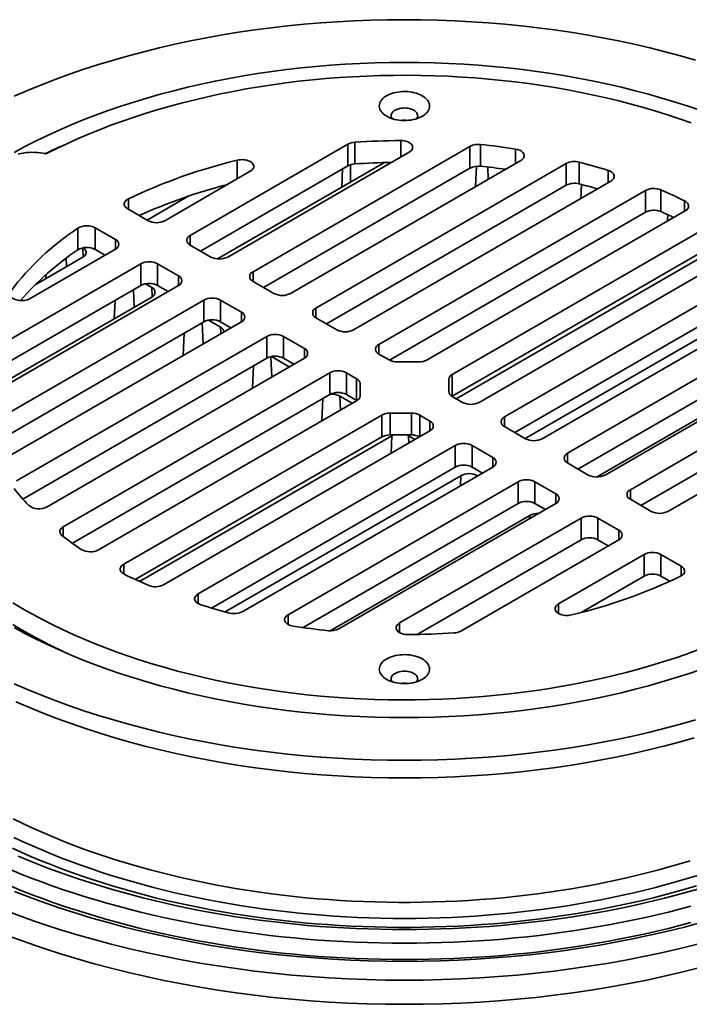
# Model space of a CAD drawing. Units: inches. Extents: x 0.1 to 8.4, y 0.1 to 10.9.
# Drawn here: x 7 to 7.7, y 8.4 to 9.4 of the extents above; entities that cross this region are included whole.
import ezdxf

# ---------------------------------------------------------------- set-up
doc = ezdxf.new("R2010")
doc.units = ezdxf.units.IN
doc.header["$MEASUREMENT"] = 0

msp = doc.modelspace()

# ---------------------------------------------------------------- linework, layer by layer
at = {"color": 7, "linetype": 'Continuous', "lineweight": 35}
for p, q in [((7.17174111, 9.16783729), (7.33872154, 9.26423304)), ((7.33872154, 9.24126783), (7.33872154, 9.26423304)), ((7.34611354, 9.2662981), (7.34611354, 9.24333288)), ((7.21151588, 9.14487581), (7.4035337, 9.25572534)), ((7.23831521, 9.12940488), (7.46782194, 9.26189629)), ((7.46782194, 9.23893108), (7.46782194, 9.26189629)), ((7.4788826, 9.26389493), (7.4788826, 9.24092972)), ((7.20085317, 9.14283949), (7.37748502, 9.24480689)), ((7.27808996, 9.10644341), (7.52159378, 9.24701517)), ((7.30488931, 9.09097247), (7.5695143, 9.24373722)), ((7.5695143, 9.22077201), (7.5695143, 9.24373722)), ((7.58346477, 9.24521983), (7.58346477, 9.22225462)), ((7.14494175, 9.18330823), (7.23542858, 9.23554517)), ((7.33872154, 9.24126783), (7.18279289, 9.15125213)), ((7.46782194, 9.23893108), (7.24936699, 9.11281972)), ((7.34466408, 9.06801099), (7.61677411, 9.22509677)), ((7.5695143, 9.22077201), (7.31594109, 9.07438731)), ((7.37146342, 9.05254006), (7.65332478, 9.21525516)), ((7.65332478, 9.19228995), (7.65332478, 9.21525516)), ((7.66965691, 9.2159284), (7.66965691, 9.19296318)), ((7.12618899, 9.18392887), (7.17046951, 9.20949147)), ((7.12726409, 9.18330823), (7.1057094, 9.19575149)), ((7.65332478, 9.19228995), (7.38251771, 9.03595636)), ((7.42249456, 9.03607675), (7.69546933, 9.19366173)), ((7.05295785, 9.1525028), (7.05295785, 9.17546801)), ((7.0928987, 9.16346951), (7.07134401, 9.17591277)), ((7.07134401, 9.17591277), (7.07134401, 9.15294756)), ((7.44901106, 9.0207691), (7.72198583, 9.17835408)), ((7.09289869, 9.15326441), (7.00241187, 9.10102748)), ((7.07134401, 9.15294756), (7.08184693, 9.14688435)), ((7.19383819, 9.14487582), (7.17174111, 9.15763219)), ((7.72198583, 9.15538887), (7.44901106, 8.99780389)), ((7.45322587, 8.9951345), (7.7340599, 9.15725653)), ((7.47752944, 8.99130945), (7.7593908, 9.15402455)), ((7.05817976, 9.14466798), (7.00776185, 9.11556234)), ((7.11969805, 9.13779347), (6.95271763, 9.04139773)), ((7.11969805, 9.11482826), (7.11969805, 9.13779347)), ((7.1594728, 9.1250371), (7.13737572, 9.13779348)), ((7.13737572, 9.13779348), (7.13737572, 9.11482826)), ((7.50432878, 8.97583852), (7.77643881, 9.1329243)), ((7.2604123, 9.1064434), (7.23831521, 9.11919979)), ((6.95271763, 9.01843252), (7.11969805, 9.11482826)), ((7.15947281, 9.11483199), (6.96745499, 9.00398246)), ((7.12454149, 9.11656327), (7.13110014, 9.11277704)), ((7.13737572, 9.11482826), (7.14842103, 9.10845194)), ((7.77643881, 9.10995908), (7.51538056, 8.95925336)), ((7.52614626, 8.95303845), (7.79583076, 9.10872401)), ((7.18627215, 9.09936106), (6.95676543, 8.96686965)), ((7.13110015, 9.10257193), (6.95679227, 9.00194613)), ((7.18627215, 9.07639585), (7.18627215, 9.09936106)), ((7.22604691, 9.08660469), (7.20394982, 9.09936107)), ((7.20394982, 9.09936107), (7.20394982, 9.07639585)), ((7.54410354, 8.95287704), (7.80872853, 9.10564179)), ((7.19111559, 9.07813086), (7.20402053, 9.07068099)), ((7.3269864, 9.068011), (7.30488932, 9.08076737)), ((7.57090289, 8.9374061), (7.8144067, 9.07797786)), ((6.95892799, 8.94515286), (7.18627215, 9.07639585)), ((7.2260469, 9.07639959), (6.98254309, 8.93582783)), ((7.20394982, 9.07639585), (7.21499513, 9.07001953)), ((7.25284625, 9.06092865), (6.98822127, 8.9081639)), ((7.25284625, 9.03796344), (7.25284625, 9.06092865)), ((7.29262101, 9.04817228), (7.27052393, 9.06092865)), ((7.27052393, 9.06092865), (7.27052393, 9.03796344)), ((7.8144067, 9.05501265), (7.58195467, 8.92082094)), ((7.60147738, 8.91233409), (7.83691749, 9.04825077)), ((7.61067764, 8.91444463), (7.84018437, 9.04693604)), ((6.99482059, 8.8890084), (7.25284625, 9.03796344)), ((7.29262101, 9.03796717), (7.02051098, 8.8808814)), ((7.2576897, 9.03969844), (7.27665484, 9.0287501)), ((7.27052393, 9.03796344), (7.28156923, 9.03158712)), ((7.38230412, 9.03607675), (7.37146342, 9.04233496)), ((7.41365572, 9.03396321), (7.39114296, 9.03396321)), ((7.31942036, 9.02249624), (7.03755899, 8.85978114)), ((7.31942036, 8.99953103), (7.31942036, 9.02249624)), ((7.34793873, 9.01623804), (7.33709803, 9.02249624)), ((7.33709803, 9.02249624), (7.33709803, 8.99953103)), ((7.34793873, 8.99327282), (7.34793873, 9.01623804)), ((7.4453499, 9.01566655), (7.4453499, 9.00267021)), ((7.44901106, 9.0207691), (7.44901106, 8.99780389)), ((7.3515999, 8.99813914), (7.3515999, 9.01113549)), ((7.63747698, 8.8989737), (7.82949481, 9.00982323)), ((7.04717665, 8.84236808), (7.31942036, 8.99953103)), ((7.32997393, 8.99796965), (7.34322895, 8.99031769)), ((7.33709803, 8.99953103), (7.34793873, 8.99327282)), ((7.44901106, 8.99780389), (7.44881109, 8.99768577)), ((7.44901106, 8.99756766), (7.45985177, 8.99130945)), ((7.34793873, 8.99303659), (7.07496397, 8.83545161)), ((7.34813871, 8.99315471), (7.34793873, 8.99327282)), ((7.82949481, 8.98685802), (7.64852876, 8.88238854)), ((7.37445524, 8.97772894), (7.10148047, 8.82014396)), ((7.37445524, 8.95476373), (7.37445524, 8.97772894)), ((7.38329407, 8.97984248), (7.40580684, 8.97984248)), ((7.38329407, 8.97984248), (7.38329407, 8.95687727)), ((7.40580684, 8.95687727), (7.40580684, 8.97984248)), ((7.41464567, 8.97772894), (7.42548638, 8.97147073)), ((7.50432879, 8.96563342), (7.52642587, 8.95287704)), ((7.67725174, 8.87601222), (7.84423216, 8.97240796)), ((7.11346857, 8.80409933), (7.37445524, 8.95476373)), ((7.38521665, 8.9558736), (7.11837952, 8.80183181)), ((7.42548638, 8.96126563), (7.14362501, 8.79855053)), ((7.40580684, 8.95687727), (7.38329407, 8.95687727)), ((7.40952021, 8.95204856), (7.40289431, 8.9558736)), ((7.45228572, 8.9457947), (7.18017569, 8.78870892)), ((7.45228572, 8.92282949), (7.45228572, 8.9457947)), ((7.4699634, 8.9457947), (7.49206048, 8.93303832)), ((7.4699634, 8.9457947), (7.4699634, 8.92282948)), ((7.19426218, 8.77387566), (7.45228572, 8.92282949)), ((7.49206048, 8.92283322), (7.2274355, 8.77006847)), ((7.4810087, 8.91645317), (7.4699634, 8.92282948)), ((7.57090289, 8.92720101), (7.59299998, 8.91444463)), ((7.45813703, 8.91377756), (7.2087739, 8.7698233)), ((7.47609431, 8.91361615), (7.4758147, 8.91377756)), ((7.51885983, 8.90736228), (7.27535602, 8.76679053)), ((7.51885983, 8.88439707), (7.51885983, 8.90736228)), ((7.5365375, 8.90736229), (7.55863459, 8.89460591)), ((7.5365375, 8.90736229), (7.5365375, 8.88439707)), ((7.29151961, 8.75315635), (7.51885983, 8.88439707)), ((7.55863458, 8.88440081), (7.32912786, 8.7519094)), ((7.54758281, 8.87802075), (7.5365375, 8.88439707)), ((7.637477, 8.88876859), (7.65957408, 8.87601222)), ((7.53105742, 8.87168152), (7.31992761, 8.74979887)), ((7.58543392, 8.86892988), (7.39341609, 8.75808035)), ((7.58543392, 8.84596467), (7.58543392, 8.86892988)), ((7.60311161, 8.86892987), (7.62520869, 8.8561735)), ((7.60311161, 8.86892987), (7.60311161, 8.84596466)), ((7.41204585, 8.74586987), (7.58543392, 8.84596467)), ((7.62520868, 8.8459684), (7.45822826, 8.74957265)), ((7.6141569, 8.83958835), (7.60311161, 8.84596466)), ((7.65200804, 8.83049746), (7.56152122, 8.77826053)), ((7.65200804, 8.80753225), (7.65200804, 8.83049746)), ((7.66968571, 8.83049746), (7.6912404, 8.8180542)), ((7.66968571, 8.83049746), (7.66968571, 8.80753225)), ((7.58542975, 8.76909742), (7.65200804, 8.80753225)), ((7.67912338, 8.80208399), (7.66968571, 8.80753225))]:
    msp.add_line(p, q, dxfattribs=at)
at = {"color": 8, "linetype": 'Continuous', "lineweight": 35}
for p, q in [((7.39458745, 9.25056079), (7.39458745, 9.26804373)), ((7.51600244, 9.24378738), (7.51600244, 9.25908602)), ((7.22170526, 9.22762285), (7.22170526, 9.24729007)), ((7.33212995, 9.21862402), (7.33303221, 9.23798345)), ((7.34127743, 9.22390471), (7.3414207, 9.24245098)), ((7.47357529, 9.21929469), (7.47458427, 9.24094437)), ((7.48700732, 9.22704884), (7.48685172, 9.24005614)), ((7.61388754, 9.22343042), (7.61388754, 9.23654477)), ((7.58506725, 9.20679282), (7.58575998, 9.22165645)), ((7.60133599, 9.21618456), (7.60130361, 9.21736731)), ((7.10647983, 9.20636559), (7.10647983, 9.19530676)), ((7.69481907, 9.19328638), (7.69481907, 9.20421645)), ((7.67689617, 9.18293969), (7.67720781, 9.18962642)), ((7.0928987, 9.15326441), (7.0928987, 9.16346951)), ((7.17174111, 9.16783729), (7.17174111, 9.15763219)), ((7.05864224, 9.14494976), (7.05819166, 9.15461787)), ((7.04114165, 9.13483211), (7.04072498, 9.14377251)), ((7.23831521, 9.12940488), (7.23831521, 9.11919978)), ((7.01909077, 9.1221024), (7.01930649, 9.12637043)), ((7.1594728, 9.114832), (7.1594728, 9.1250371)), ((7.11271799, 9.09196016), (7.11186302, 9.11030523)), ((7.13156262, 9.10285373), (7.13110014, 9.11277704)), ((7.09145787, 9.07968699), (7.09236013, 9.09904642)), ((7.30488931, 9.09097247), (7.30488931, 9.08076737)), ((7.22604691, 9.07639959), (7.22604691, 9.08660469)), ((7.18549279, 9.05298823), (7.18445088, 9.07534449)), ((7.20433808, 9.06386738), (7.20402053, 9.07068099)), ((7.16453192, 9.04088774), (7.16563143, 9.06448023)), ((7.29262101, 9.03796718), (7.29262101, 9.04817228)), ((7.37146342, 9.05254006), (7.37146342, 9.04233496)), ((7.25808063, 9.01802749), (7.2570767, 9.0395687)), ((7.23780322, 9.00632156), (7.23890275, 9.02991403)), ((7.31107454, 8.97175536), (7.31217407, 8.99534784)), ((7.33066848, 8.98306669), (7.32997393, 8.99796965)), ((7.41464567, 8.97772894), (7.41464567, 8.95500746)), ((7.50432878, 8.97583852), (7.50432878, 8.96563342)), ((7.42548638, 8.96126563), (7.42548638, 8.97147073)), ((7.3843615, 8.93752475), (7.38521665, 8.9558736)), ((7.40324151, 8.94842395), (7.40289431, 8.9558736)), ((7.49206048, 8.92283322), (7.49206048, 8.93303832)), ((7.57090289, 8.9374061), (7.57090289, 8.927201)), ((7.45763281, 8.90295855), (7.45813703, 8.91377756)), ((7.47582935, 8.9134632), (7.4758147, 8.91377756)), ((7.55863459, 8.88440081), (7.55863459, 8.89460591)), ((7.63747698, 8.8989737), (7.63747698, 8.8887686)), ((7.53090412, 8.86839236), (7.53105742, 8.87168152)), ((7.03755899, 8.85978114), (7.03755899, 8.84945796)), ((7.62520869, 8.8459684), (7.62520869, 8.8561735)), ((7.10148047, 8.82014396), (7.10148047, 8.80993886)), ((7.6912404, 8.8078491), (7.6912404, 8.8180542)), ((7.18017569, 8.78870892), (7.18017569, 8.77850382)), ((7.56152122, 8.77826053), (7.56152122, 8.76805542)), ((7.27535602, 8.76679053), (7.27535602, 8.75658543)), ((7.39341609, 8.75808035), (7.39341609, 8.74787525))]:
    msp.add_line(p, q, dxfattribs=at)
at = {"color": 7, "linetype": 'Continuous', "lineweight": 35, "flags": 128}
for points in [[(6.98565855, 9.31492779), (6.99988302, 9.32105969), (7.01438069, 9.32697452), (7.02914154, 9.33266827), (7.04415556, 9.33813699), (7.05941241, 9.34337695), (7.07490163, 9.34838455), (7.09061258, 9.3531564), (7.10653455, 9.35768917), (7.12265662, 9.36197978), (7.13896769, 9.36602531), (7.15545665, 9.36982293), (7.1721121, 9.3733701), (7.18892274, 9.37666436), (7.20587701, 9.37970344), (7.22296322, 9.38248529), (7.24016976, 9.38500798), (7.25748479, 9.38726978), (7.27489642, 9.38926918), (7.29239277, 9.39100473), (7.30996181, 9.39247532), (7.32759155, 9.39367989), (7.34526983, 9.39461763), (7.3629846, 9.39528792), (7.38072367, 9.39569027), (7.3984749, 9.39582442), (7.41622613, 9.39569027), (7.4339652, 9.39528792), (7.45167996, 9.39461763), (7.46935824, 9.39367989), (7.48698799, 9.39247532), (7.50455702, 9.39100473), (7.52205338, 9.38926918), (7.539465, 9.38726978), (7.55678004, 9.38500798), (7.57398657, 9.38248529), (7.59107278, 9.37970344), (7.60802706, 9.37666436), (7.6248377, 9.3733701), (7.64149315, 9.36982293), (7.65798211, 9.36602531), (7.67429318, 9.36197978), (7.69041525, 9.35768917), (7.70633722, 9.3531564)], [(6.98546216, 9.25560101), (6.99699652, 9.26175622), (7.00880608, 9.26773499), (7.02088267, 9.27353327), (7.03321805, 9.27914707), (7.04580373, 9.28457254), (7.05863117, 9.28980594), (7.07169148, 9.29484372), (7.08497577, 9.2996824), (7.0984749, 9.30431868), (7.11217965, 9.30874938), (7.12608058, 9.31297146), (7.14016824, 9.31698203), (7.15443291, 9.32077833), (7.16886484, 9.32435777), (7.18345415, 9.32771788), (7.19819081, 9.33085639), (7.21306471, 9.33377114), (7.22806569, 9.33646009), (7.24318349, 9.33892145), (7.25840769, 9.3411535), (7.27372788, 9.34315475), (7.28913357, 9.34492378), (7.30461422, 9.34645939), (7.32015919, 9.34776054), (7.33575782, 9.34882635), (7.35139944, 9.34965606), (7.36707334, 9.35024913), (7.38276875, 9.35060512), (7.3984749, 9.35072382), (7.41418105, 9.35060512), (7.42987646, 9.35024913), (7.44555036, 9.34965606), (7.46119198, 9.34882635), (7.47679061, 9.34776054), (7.49233558, 9.34645939), (7.50781623, 9.34492378), (7.52322192, 9.34315475), (7.53854211, 9.3411535), (7.55376631, 9.33892145), (7.56888411, 9.33646009), (7.58388509, 9.33377114), (7.59875898, 9.33085639), (7.61349564, 9.32771788), (7.62808496, 9.32435777), (7.64251689, 9.32077833), (7.65678156, 9.31698203), (7.67086921, 9.31297146), (7.68477014, 9.30874938), (7.6984749, 9.30431868), (7.71197403, 9.2996824)], [(7.70168784, 9.28681473), (7.6893876, 9.29113178), (7.67690306, 9.29526876), (7.66424211, 9.29922303), (7.65141272, 9.30299206), (7.6384231, 9.30657349), (7.62528143, 9.30996505), (7.61199607, 9.31316459), (7.59857539, 9.31617006), (7.58502795, 9.31897959), (7.57136227, 9.32159136), (7.55758707, 9.32400374), (7.54371105, 9.32621522), (7.529743, 9.32822437), (7.5156918, 9.33002993), (7.5015663, 9.33163074), (7.4873755, 9.33302581), (7.47312835, 9.33421422), (7.45883393, 9.33519527), (7.44450125, 9.33596829), (7.43013942, 9.3365328), (7.41575749, 9.33688846), (7.40136463, 9.33703505), (7.38696995, 9.33697245), (7.37258255, 9.3367007), (7.35821155, 9.33622), (7.34386606, 9.33553064), (7.3295552, 9.33463305), (7.31528797, 9.3335278), (7.30107347, 9.3322156), (7.28692069, 9.33069728), (7.27283859, 9.32897379), (7.25883608, 9.32704624), (7.24492206, 9.32491583), (7.23110534, 9.32258393), (7.21739463, 9.32005201), (7.20379869, 9.31732168), (7.19032611, 9.31439463), (7.17698541, 9.31127278), (7.16378504, 9.30795806), (7.15073337, 9.3044526), (7.13783866, 9.30075861), (7.12510913, 9.2968784), (7.11255278, 9.29281449), (7.1001776, 9.28856941), (7.08799145, 9.28414585), (7.07600199, 9.27954664), (7.06421688, 9.27477467), (7.05264357, 9.26983296), (7.04128937, 9.26472467), (7.03016147, 9.25945303), (7.01926697, 9.25402134)], [(7.37969238, 9.29372391), (7.37799203, 9.29480368), (7.37647719, 9.29597188), (7.37516155, 9.29721792), (7.37405704, 9.29853051), (7.37317368, 9.29989777), (7.37251945, 9.3013073), (7.37210024, 9.30274636), (7.37191992, 9.3042019), (7.37198009, 9.30566075), (7.37228018, 9.30710969), (7.37281751, 9.3085356), (7.37358718, 9.30992558), (7.37458224, 9.31126703), (7.37579367, 9.31254778), (7.37721053, 9.31375627), (7.37881993, 9.31488154), (7.38060735, 9.3159134), (7.38255658, 9.31684248), (7.38464998, 9.31766042), (7.38686854, 9.31835976), (7.38919226, 9.31893419), (7.39160003, 9.31937852), (7.39407005, 9.31968871), (7.39657995, 9.31986195), (7.39910704, 9.31989669), (7.40162838, 9.31979259), (7.40412117, 9.31955058), (7.40656282, 9.31917291), (7.40893124, 9.31866295), (7.41120495, 9.31802533), (7.4133634, 9.31726583), (7.41538698, 9.31639133), (7.41725742, 9.31540974), (7.41895777, 9.31432996), (7.42047263, 9.31316176), (7.42178824, 9.31191572), (7.42289275, 9.31060314), (7.42377612, 9.30923588), (7.42443035, 9.30782634), (7.42484955, 9.30638729), (7.42502988, 9.30493175), (7.42496971, 9.30347289), (7.42466962, 9.30202396), (7.42413231, 9.30059803), (7.42336261, 9.29920807), (7.42236756, 9.29786662), (7.42115612, 9.29658587), (7.41973927, 9.29537737), (7.41812987, 9.29425211), (7.41634244, 9.29322025), (7.41439322, 9.29229116), (7.41229981, 9.29147323), (7.41008125, 9.29077389), (7.40775753, 9.29019945), (7.40534979, 9.28975511), (7.40287974, 9.28944493), (7.40036985, 9.28927169), (7.39784276, 9.28923696), (7.39532141, 9.28934106), (7.39282863, 9.28958306), (7.39038698, 9.28996074), (7.38801856, 9.2904707), (7.38574485, 9.29110831), (7.38358642, 9.2918678), (7.38156281, 9.29274231), (7.37969238, 9.29372391)], [(7.4114085, 9.29117318), (7.41146695, 9.29125343), (7.41205821, 9.29225897), (7.4124171, 9.29330047), (7.41253738, 9.29436009), (7.4124171, 9.29541972), (7.41205821, 9.29646122), (7.41146695, 9.29746676), (7.41065337, 9.29841914), (7.40963143, 9.2993021), (7.40841859, 9.30010046), (7.40703562, 9.30080062), (7.40550614, 9.30139057), (7.40385638, 9.30186025), (7.40211454, 9.30220158), (7.40031042, 9.30240876), (7.3984749, 9.30247819), (7.39663937, 9.30240876), (7.39483525, 9.30220158), (7.39309342, 9.30186025), (7.39144365, 9.30139057), (7.38991417, 9.30080062), (7.38853121, 9.30010046), (7.38731837, 9.2993021), (7.38629643, 9.29841914), (7.38548284, 9.29746676), (7.38489158, 9.29646122), (7.38453269, 9.29541972), (7.38441241, 9.29436009), (7.38453269, 9.29330047), (7.38489158, 9.29225897), (7.38548284, 9.29125343), (7.38554129, 9.29117318)], [(7.39458745, 9.26804373), (7.39632163, 9.26798262), (7.39802439, 9.26778331), (7.39966283, 9.26744961), (7.40120528, 9.26698798), (7.40262197, 9.26640735), (7.40388552, 9.26571893), (7.40497149, 9.26493602), (7.40585893, 9.26407374), (7.40653071, 9.26314876), (7.40697383, 9.26217895), (7.40717972, 9.26118304), (7.40714441, 9.26018025), (7.40686861, 9.25918998), (7.4063576, 9.25823136), (7.4056213, 9.2573229), (7.40467389, 9.25648215), (7.4035337, 9.25572534)], [(7.01926697, 9.25402134), (7.01641733, 9.25461376), (7.01349412, 9.25507151), (7.01051649, 9.25539156), (7.00750383, 9.25557184), (7.00447582, 9.25561117), (7.00145215, 9.25550932), (6.9984526, 9.25526692), (6.99549669, 9.25488559), (6.99260378, 9.25436776), (6.98979264, 9.25371687)], [(7.51600244, 9.25908602), (7.51764999, 9.25875748), (7.51920235, 9.25829983), (7.52062936, 9.25772198), (7.52190321, 9.25703514), (7.5229992, 9.25625269), (7.52389599, 9.25538983), (7.52457613, 9.25446335), (7.52502642, 9.25349125), (7.52523807, 9.25249244), (7.525207, 9.25148635), (7.5249338, 9.25049253), (7.52442379, 9.24953033), (7.52368687, 9.24861843), (7.52273736, 9.24777456), (7.52159378, 9.24701517)], [(7.22170526, 9.24729007), (7.22333309, 9.24761461), (7.22502274, 9.24780688), (7.22674215, 9.24786327), (7.22845863, 9.2477827), (7.23013968, 9.24756669), (7.23175331, 9.24721936), (7.23326894, 9.24674728), (7.2346578, 9.24615942), (7.2358935, 9.24546695), (7.23695261, 9.244683), (7.23781502, 9.24382245), (7.23846436, 9.24290164), (7.23888829, 9.24193804), (7.23907878, 9.24094996), (7.23903221, 9.23995613), (7.23874947, 9.23897543), (7.23823591, 9.23802648), (7.23750131, 9.23712728), (7.23655957, 9.23629492), (7.23542858, 9.23554517)], [(7.61388754, 9.23654477), (7.61539394, 9.23599001), (7.61674794, 9.23531692), (7.61792187, 9.23453927), (7.61889175, 9.23367293), (7.61963772, 9.23273561), (7.62014458, 9.23174646), (7.62040196, 9.23072571), (7.6204046, 9.22969419), (7.62015244, 9.228673), (7.61965066, 9.22768301), (7.61890946, 9.22674441), (7.61794405, 9.22587644), (7.61677411, 9.22509677)], [(7.1057094, 9.19575149), (7.10457843, 9.19650123), (7.10363672, 9.19733358), (7.10290211, 9.19823276), (7.10238855, 9.19918168), (7.10210579, 9.20016236), (7.10205919, 9.20115616), (7.10224965, 9.20214422), (7.10267352, 9.2031078), (7.1033228, 9.20402861), (7.10418515, 9.20488914), (7.10524419, 9.2056731), (7.10647983, 9.20636559)], [(7.69481907, 9.20421645), (7.69613248, 9.20345284), (7.6972346, 9.20258497), (7.69810092, 9.20163215), (7.69871214, 9.20061554), (7.69905469, 9.19955776), (7.69912094, 9.19848234), (7.69890943, 9.19741319), (7.69842487, 9.1963741), (7.69767801, 9.19538814), (7.69668548, 9.19447727), (7.69546933, 9.19366173)], [(7.05850073, 9.1546808), (7.05934769, 9.15409498), (7.06031192, 9.15322883), (7.06105279, 9.1522923), (7.06155526, 9.15130442), (7.06180908, 9.15028532), (7.06180908, 9.14925574), (7.06155527, 9.14823663), (7.06105279, 9.14724877), (7.06031191, 9.14631223), (7.05934768, 9.14544609), (7.05817976, 9.14466798)], [(7.00241187, 9.10102748), (7.00111312, 9.10037458), (6.99967126, 9.09983092), (6.99811364, 9.09940685), (6.99646983, 9.09911037), (6.99477102, 9.09894715), (6.99304948, 9.09892026), (6.99133789, 9.09903023), (6.98966871, 9.09927497), (6.98807364, 9.09964982), (6.98658297, 9.10014768), (6.98522498, 9.10075909), (6.98402545, 9.10147244), (6.98300713, 9.10227422), (6.98218938, 9.10314917), (6.98158773, 9.1040807), (6.98121354, 9.10505115), (6.98107398, 9.10604205), (6.98117165, 9.10703465), (6.98150472, 9.10801006), (6.98206689, 9.10894979)], [(7.38739454, 8.95687727), (7.38656451, 8.95654784), (7.38521665, 8.9558736)], [(7.40289431, 8.9558736), (7.40154645, 8.95654784), (7.40071641, 8.95687727)], [(7.10213073, 8.80958925), (7.10081731, 8.81035285), (7.09971519, 8.81122072), (7.09884887, 8.81217354), (7.09823765, 8.81319015), (7.09789511, 8.81424793), (7.09782886, 8.81532335), (7.09804037, 8.8163925), (7.09852492, 8.8174316), (7.09927178, 8.81841755), (7.10026432, 8.81932842), (7.10148047, 8.82014396)], [(7.6912404, 8.8180542), (7.69237137, 8.81730446), (7.69331308, 8.81647211), (7.69404769, 8.81557294), (7.69456125, 8.81462401), (7.69484401, 8.81364334), (7.69489061, 8.81264954), (7.69470015, 8.81166147), (7.69427627, 8.81069789), (7.693627, 8.80977709), (7.69276464, 8.80891655), (7.69170561, 8.80813259), (7.69046997, 8.8074401)], [(7.18306225, 8.77726092), (7.18155585, 8.77781568), (7.18020186, 8.77848877), (7.17902792, 8.77926642), (7.17805804, 8.78013276), (7.17731207, 8.78107008), (7.17680522, 8.78205923), (7.17654784, 8.78307999), (7.1765452, 8.7841115), (7.17679735, 8.78513269), (7.17729914, 8.78612269), (7.17804033, 8.78706128), (7.17900574, 8.78792926), (7.18017569, 8.78870892)], [(6.98404824, 8.77941077), (6.9940982, 8.77346115), (7.00440437, 8.76765943), (7.01496024, 8.76200931), (7.02575913, 8.75651436), (7.03679415, 8.75117805), (7.04805831, 8.74600376), (7.05954458, 8.74099481), (7.07124554, 8.73615432), (7.08315384, 8.73148539), (7.09526196, 8.72699097), (7.1075622, 8.72267391), (7.12004674, 8.71853693), (7.13270769, 8.71458266), (7.14553708, 8.71081363), (7.1585267, 8.7072322), (7.17166836, 8.70384065), (7.18495373, 8.7006411), (7.19837441, 8.69763563), (7.21192185, 8.6948261), (7.22558753, 8.69221433), (7.23936273, 8.68980195), (7.25323875, 8.68759048), (7.2672068, 8.68558132), (7.281258, 8.68377576), (7.2953835, 8.68217496), (7.30957429, 8.68077988), (7.32382144, 8.67959147), (7.33811586, 8.67861043), (7.35244855, 8.67783741), (7.36681038, 8.67727289), (7.3811923, 8.67691723), (7.39558516, 8.67677064), (7.40997985, 8.67683324), (7.42436725, 8.67710499), (7.43873825, 8.67758569), (7.45308373, 8.67827505), (7.4673946, 8.67917265), (7.48166183, 8.68027789), (7.49587633, 8.68159009), (7.5100291, 8.68310841), (7.52411121, 8.68483191), (7.53811371, 8.68675946), (7.55202773, 8.68888987), (7.56584445, 8.69122176), (7.57955516, 8.69375368), (7.59315111, 8.69648402), (7.60662368, 8.69941106), (7.61996439, 8.70253292), (7.63316476, 8.70584763), (7.64621643, 8.70935309), (7.65911113, 8.71304708), (7.67184066, 8.71692729), (7.68439701, 8.72099121), (7.69677219, 8.72523628), (7.70895834, 8.72965984)], [(7.57524454, 8.76651562), (7.57361671, 8.76619108), (7.57192706, 8.76599881), (7.57020765, 8.76594242), (7.56849117, 8.76602299), (7.56681012, 8.766239), (7.56519649, 8.76658633), (7.56368086, 8.76705841), (7.56229199, 8.76764627), (7.56105629, 8.76833874), (7.55999719, 8.7691227), (7.55913477, 8.76998324), (7.55848544, 8.77090406), (7.5580615, 8.77186765), (7.55787101, 8.77285573), (7.55791759, 8.77384956), (7.55820033, 8.77483026), (7.55871389, 8.77577921), (7.55944849, 8.77667841), (7.56039023, 8.77751078), (7.56152122, 8.77826053)], [(7.28094735, 8.75471967), (7.27929981, 8.75504821), (7.27774745, 8.75550586), (7.27632044, 8.75608371), (7.27504659, 8.75677055), (7.27395059, 8.757553), (7.27305381, 8.75841586), (7.27237366, 8.75934234), (7.27192337, 8.76031445), (7.27171173, 8.76131326), (7.2717428, 8.76231935), (7.272016, 8.76331316), (7.27252601, 8.76427537), (7.27326293, 8.76518726), (7.27421243, 8.76603113), (7.27535602, 8.76679053)], [(6.98404824, 8.75644556), (6.9940982, 8.75049594), (7.00440437, 8.74469422), (7.01496024, 8.73904409), (7.02575913, 8.73354915), (7.03679415, 8.72821283), (7.04348254, 8.72510831)], [(7.40236234, 8.74576197), (7.40062816, 8.74582307), (7.3989254, 8.74602238), (7.39728697, 8.74635608), (7.39574452, 8.74681771), (7.39432783, 8.74739835), (7.39306428, 8.74808676), (7.39197831, 8.74886967), (7.39109086, 8.74973195), (7.39041908, 8.75065693), (7.38997596, 8.75162674), (7.38977008, 8.75262266), (7.38980538, 8.75362544), (7.39008118, 8.75461572), (7.39059219, 8.75557433), (7.3913285, 8.7564828), (7.39227591, 8.75732354), (7.39341609, 8.75808035)], [(7.71197403, 8.70901998), (7.6984749, 8.70438369), (7.68477014, 8.699953), (7.67086921, 8.69573091), (7.65678156, 8.69172035), (7.64251689, 8.68792405), (7.62808496, 8.68434461), (7.61349564, 8.68098449), (7.59875898, 8.67784598), (7.58388509, 8.67493124), (7.56888411, 8.67224228), (7.55376631, 8.66978093), (7.53854211, 8.66754887), (7.52322192, 8.66554762), (7.50781623, 8.66377859), (7.49233558, 8.66224298), (7.47679061, 8.66094183), (7.46119198, 8.65987603), (7.44555036, 8.65904631), (7.42987646, 8.65845325), (7.41418105, 8.65809725), (7.3984749, 8.65797856), (7.38276875, 8.65809725), (7.36707334, 8.65845325), (7.35139944, 8.65904631), (7.33575782, 8.65987603), (7.32015919, 8.66094183), (7.30461422, 8.66224298), (7.28913357, 8.66377859), (7.27372788, 8.66554762), (7.25840769, 8.66754887), (7.24318349, 8.66978093), (7.22806569, 8.67224228), (7.21306471, 8.67493124), (7.19819081, 8.67784598), (7.18345415, 8.68098449), (7.16886484, 8.68434461), (7.15443291, 8.68792405), (7.14016824, 8.69172035), (7.12608058, 8.69573091), (7.11217965, 8.699953), (7.0984749, 8.70438369), (7.08497577, 8.70901998), (7.07169148, 8.71385865), (7.05863117, 8.71889644), (7.04580373, 8.72412984), (7.03321805, 8.72955531), (7.02088267, 8.7351691), (7.00880608, 8.74096738), (6.99699652, 8.74694615), (6.98546216, 8.75310137)], [(7.37969238, 8.69839595), (7.37799203, 8.69947573), (7.37647717, 8.70064393), (7.37516155, 8.70188997), (7.37405704, 8.70320255), (7.37317368, 8.70456981), (7.37251945, 8.70597935), (7.37210024, 8.7074184), (7.37191992, 8.70887394), (7.37198009, 8.7103328), (7.37228018, 8.71178173), (7.37281749, 8.71320766), (7.37358718, 8.71459762), (7.37458224, 8.71593907), (7.37579367, 8.71721982), (7.37721053, 8.71842832), (7.37881993, 8.71955358), (7.38060735, 8.72058544), (7.38255658, 8.72151453), (7.38464998, 8.72233246), (7.38686854, 8.72303181), (7.38919226, 8.72360624), (7.3916, 8.72405058), (7.39407005, 8.72436076), (7.39657995, 8.724534), (7.39910704, 8.72456873), (7.40162838, 8.72446463), (7.40412117, 8.72422263), (7.40656282, 8.72384495), (7.40893124, 8.723335), (7.41120495, 8.72269738), (7.41336338, 8.72193789), (7.41538698, 8.72106338), (7.41725742, 8.72008179), (7.41895777, 8.71900201), (7.42047261, 8.71783382), (7.42178824, 8.71658777), (7.42289275, 8.71527518), (7.42377612, 8.71390793), (7.42443035, 8.71249839), (7.42484955, 8.71105934), (7.42502988, 8.7096038), (7.42496971, 8.70814494), (7.42466962, 8.70669601), (7.42413229, 8.70527009), (7.42336261, 8.70388012), (7.42236756, 8.70253866), (7.42115612, 8.70125792), (7.41973927, 8.70004942), (7.41812987, 8.69892415), (7.41634244, 8.6978923), (7.41439322, 8.69696321), (7.41229981, 8.69614528), (7.41008125, 8.69544593), (7.40775753, 8.6948715), (7.40534977, 8.69442717), (7.40287974, 8.69411698), (7.40036985, 8.69394374), (7.39784276, 8.693909), (7.39532141, 8.6940131), (7.39282863, 8.69425511), (7.39038698, 8.69463279), (7.38801856, 8.69514274), (7.38574485, 8.69578036), (7.3835864, 8.69653986), (7.38156281, 8.69741436), (7.37969238, 8.69839595)], [(7.4114085, 8.69584523), (7.41146695, 8.69592548), (7.41205821, 8.69693102), (7.4124171, 8.69797251), (7.41253738, 8.69903214), (7.4124171, 8.70009177), (7.41205821, 8.70113326), (7.41146695, 8.7021388), (7.41065339, 8.7030912), (7.40963143, 8.70397414), (7.40841859, 8.70477251), (7.40703562, 8.70547267), (7.40550616, 8.70606263), (7.40385638, 8.70653229), (7.40211454, 8.70687362), (7.40031042, 8.7070808), (7.3984749, 8.70715024), (7.39663937, 8.7070808), (7.39483525, 8.70687362), (7.39309342, 8.70653229), (7.39144363, 8.70606263), (7.38991417, 8.70547267), (7.38853121, 8.70477251), (7.38731837, 8.70397414), (7.38629641, 8.7030912), (7.38548284, 8.7021388), (7.38489158, 8.70113326), (7.38453269, 8.70009177), (7.38441241, 8.69903214), (7.38453269, 8.69797251), (7.38489158, 8.69693102), (7.38548284, 8.69592548), (7.38554129, 8.69584523)], [(7.70633722, 8.65554597), (7.69041525, 8.6510132), (7.67429318, 8.6467226), (7.65798211, 8.64267707), (7.64149315, 8.63887945), (7.6248377, 8.63533228), (7.60802706, 8.63203802), (7.59107278, 8.62899894), (7.57398657, 8.62621709), (7.55678004, 8.62369439), (7.539465, 8.62143259), (7.52205338, 8.6194332), (7.50455702, 8.61769765), (7.48698799, 8.61622706), (7.46935824, 8.61502249), (7.45167996, 8.61408474), (7.4339652, 8.61341446), (7.41622613, 8.6130121), (7.3984749, 8.61287796), (7.38072367, 8.6130121), (7.3629846, 8.61341446), (7.34526983, 8.61408474), (7.32759155, 8.61502249), (7.30996181, 8.61622706), (7.29239277, 8.61769765), (7.27489642, 8.6194332), (7.25748479, 8.62143259), (7.24016976, 8.62369439), (7.22296322, 8.62621709), (7.20587701, 8.62899894), (7.18892274, 8.63203802), (7.1721121, 8.63533228), (7.15545665, 8.63887945), (7.13896769, 8.64267707), (7.12265662, 8.6467226), (7.10653455, 8.6510132), (7.09061258, 8.65554597), (7.07490163, 8.66031782), (7.05941241, 8.66532543), (7.04415556, 8.67056539), (7.02914154, 8.67603411), (7.01438069, 8.68172786), (6.99988302, 8.68764269), (6.98565855, 8.69377459)], [(7.70491848, 8.63673983), (7.68906987, 8.63222795), (7.67302211, 8.62795711), (7.65678623, 8.62393023), (7.64037327, 8.62015008), (7.62379452, 8.61661927), (7.60706137, 8.6133402), (7.59018525, 8.6103151), (7.57317775, 8.60754608), (7.55605054, 8.60503502), (7.53881528, 8.60278364), (7.52148388, 8.60079349), (7.50406819, 8.5990659), (7.48658011, 8.5976021), (7.46903158, 8.59640308), (7.45143478, 8.59546965), (7.43380167, 8.59480244), (7.41614434, 8.59440197), (7.3984749, 8.59426843), (7.38080545, 8.59440197), (7.36314812, 8.59480244), (7.34551502, 8.59546965), (7.32791821, 8.59640308), (7.31036969, 8.5976021), (7.29288161, 8.5990659), (7.27546592, 8.60079349), (7.25813452, 8.60278364), (7.24089926, 8.60503502), (7.22377204, 8.60754608), (7.20676454, 8.6103151), (7.18988842, 8.6133402), (7.17315527, 8.61661927), (7.15657652, 8.62015008), (7.14016356, 8.62393023), (7.12392768, 8.62795711), (7.10787993, 8.63222795), (7.09203131, 8.63673983), (7.07639275, 8.64148967), (7.06097488, 8.64647419), (7.04578837, 8.65169002), (7.03084356, 8.65713354), (7.01615068, 8.66280103), (7.00171986, 8.66868862), (6.98756093, 8.67479227)], [(6.98456305, 8.55088223), (6.99402254, 8.54630419), (7.00363388, 8.5418328), (7.01339356, 8.5374698), (7.02329788, 8.5332168), (7.03334308, 8.52907539), (7.04352543, 8.52504716), (7.0538411, 8.52113359), (7.06428618, 8.51733613), (7.07485682, 8.51365628), (7.08554895, 8.51009534), (7.09635865, 8.50665471), (7.10728182, 8.50333565), (7.11831433, 8.50013941), (7.12945208, 8.49706719), (7.14069084, 8.49412014), (7.15202645, 8.49129939), (7.16345463, 8.48860599), (7.17497105, 8.48604093), (7.18657141, 8.4836052), (7.1982514, 8.4812997), (7.21000655, 8.4791253), (7.22183248, 8.4770828), (7.2337248, 8.47517301), (7.24567894, 8.47339659), (7.25769053, 8.47175427), (7.26975496, 8.47024663), (7.28186772, 8.46887423), (7.2940243, 8.46763759), (7.30622009, 8.4665372), (7.31845056, 8.46557345), (7.33071104, 8.46474669), (7.34299701, 8.46405726), (7.35530381, 8.46350541), (7.36762683, 8.46309133), (7.37996142, 8.46281519), (7.39230296, 8.46267709), (7.40464684, 8.46267709), (7.41698838, 8.46281519), (7.42932297, 8.46309133), (7.44164599, 8.46350541), (7.45395278, 8.46405726), (7.46623875, 8.46474669), (7.47849924, 8.46557345), (7.4907297, 8.4665372), (7.50292549, 8.46763759), (7.51508208, 8.46887423), (7.52719484, 8.47024663), (7.53925927, 8.47175427), (7.55127085, 8.47339659), (7.563225, 8.47517301), (7.57511732, 8.4770828), (7.58694324, 8.4791253), (7.5986984, 8.4812997), (7.61037838, 8.4836052), (7.62197874, 8.48604093), (7.63349516, 8.48860599), (7.64492335, 8.49129939), (7.65625895, 8.49412014), (7.66749771, 8.49706719), (7.67863546, 8.50013941), (7.68966797, 8.50333565), (7.70059114, 8.50665471)], [(7.70864605, 8.49124636), (7.69766283, 8.48787779), (7.68656983, 8.4846313), (7.67537117, 8.48150801), (7.66407096, 8.47850912), (7.65267337, 8.47563567), (7.64118252, 8.47288876), (7.62960266, 8.4702694), (7.61793804, 8.46777851), (7.60619294, 8.46541704), (7.59437165, 8.46318587), (7.58247852, 8.46108575), (7.57051792, 8.45911753), (7.55849418, 8.45728188), (7.54641177, 8.45557951), (7.53427513, 8.45401098), (7.52208864, 8.45257695), (7.50985684, 8.45127788), (7.49758419, 8.45011429), (7.48527519, 8.44908657), (7.47293436, 8.44819513), (7.46056621, 8.44744027), (7.4481753, 8.44682229), (7.43576617, 8.4463414), (7.42334334, 8.44599777), (7.41091139, 8.44579156), (7.3984749, 8.44572279), (7.3860384, 8.44579156), (7.37360645, 8.44599777), (7.36118363, 8.4463414), (7.34877449, 8.44682229), (7.33638359, 8.44744027), (7.32401544, 8.44819513), (7.3116746, 8.44908657), (7.29936561, 8.45011429), (7.28709295, 8.45127788), (7.27486116, 8.45257695), (7.26267466, 8.45401098), (7.25053803, 8.45557951), (7.23845561, 8.45728188), (7.22643188, 8.45911753), (7.21447128, 8.46108575), (7.20257815, 8.46318587), (7.19075685, 8.46541704), (7.17901176, 8.46777851), (7.16734714, 8.4702694), (7.15576727, 8.47288876), (7.14427643, 8.47563567), (7.13287884, 8.47850912), (7.12157863, 8.48150801), (7.11037997, 8.4846313), (7.09928697, 8.48787779), (7.08830374, 8.49124636), (7.07743422, 8.4947357), (7.06668245, 8.49834458), (7.05605239, 8.50207166), (7.04554788, 8.50591555), (7.03517284, 8.50987488), (7.02493102, 8.51394818), (7.01482621, 8.51813396), (7.0048621, 8.52243067), (6.99504233, 8.52683674), (6.98537057, 8.53135058)], [(6.98389025, 8.51984378), (6.99382854, 8.5153667), (7.00391185, 8.51099902), (7.01413663, 8.50674235), (7.02449915, 8.50259819), (7.03499569, 8.49856799), (7.04562253, 8.49465324), (7.05637589, 8.49085537), (7.06725183, 8.48717567), (7.07824647, 8.48361549), (7.08935592, 8.48017611), (7.10057618, 8.47685878), (7.11190321, 8.47366465), (7.12333295, 8.47059491), (7.13486132, 8.46765061), (7.14648418, 8.46483285), (7.15819735, 8.46214261), (7.16999667, 8.45958087), (7.18187787, 8.45714854), (7.1938367, 8.45484649), (7.2058689, 8.45267558), (7.21797011, 8.45063653), (7.23013603, 8.4487301), (7.24236231, 8.44695699), (7.2546445, 8.44531779), (7.26697831, 8.44381313), (7.27935921, 8.44244355), (7.29178279, 8.4412095), (7.30424463, 8.44011147), (7.31674025, 8.43914982), (7.32926519, 8.43832491), (7.34181491, 8.43763703), (7.35438494, 8.43708644), (7.36697079, 8.43667332), (7.37956791, 8.43639781), (7.39217183, 8.43626005), (7.40477797, 8.43626005), (7.41738189, 8.43639781), (7.429979, 8.43667332), (7.44256486, 8.43708644), (7.45513489, 8.43763703), (7.46768461, 8.43832491), (7.48020954, 8.43914982), (7.49270517, 8.44011147), (7.50516701, 8.4412095), (7.51759058, 8.44244355), (7.52997149, 8.44381313), (7.54230529, 8.44531779), (7.55458749, 8.44695699), (7.56681377, 8.4487301), (7.57897969, 8.45063653), (7.59108089, 8.45267558), (7.60311309, 8.45484649), (7.61507193, 8.45714854), (7.62695313, 8.45958087), (7.63875244, 8.46214261), (7.65046562, 8.46483285), (7.66208848, 8.46765061), (7.67361685, 8.47059491), (7.68504659, 8.47366465), (7.69637361, 8.47685878), (7.70759388, 8.48017611)], [(6.98974022, 8.51170934), (7.00016286, 8.50734707), (7.01072522, 8.50309827), (7.02142351, 8.49896434), (7.03225402, 8.49494682), (7.04321293, 8.49104704), (7.05429644, 8.48726644), (7.06550061, 8.48360628), (7.07682155, 8.4800679), (7.08825526, 8.47665249), (7.09979775, 8.47336128), (7.11144495, 8.4701954), (7.12319282, 8.467156), (7.13503718, 8.46424409), (7.14697395, 8.46146075), (7.15899889, 8.45880692), (7.17110777, 8.45628353), (7.18329644, 8.45389148), (7.19556053, 8.45163162), (7.20789577, 8.44950469), (7.22029781, 8.44751148), (7.23276235, 8.44565269), (7.24528498, 8.44392896), (7.25786135, 8.44234088), (7.27048703, 8.44088905), (7.28315755, 8.43957394), (7.29586854, 8.43839601), (7.30861551, 8.4373557), (7.32139397, 8.43645335), (7.33419944, 8.4356893), (7.34702745, 8.43506378), (7.35987355, 8.43457705), (7.37273311, 8.43422926), (7.38560175, 8.43402053), (7.3984749, 8.43395095), (7.41134804, 8.43402053), (7.42421669, 8.43422926), (7.43707625, 8.43457705), (7.44992234, 8.43506378), (7.46275036, 8.4356893), (7.47555582, 8.43645335), (7.48833428, 8.4373557), (7.50108126, 8.43839601), (7.51379224, 8.43957394), (7.52646276, 8.44088905), (7.53908844, 8.44234088), (7.55166482, 8.44392896), (7.56418745, 8.44565269), (7.57665199, 8.44751148), (7.58905403, 8.44950469), (7.60138926, 8.45163162), (7.61365335, 8.45389148), (7.62584203, 8.45628353), (7.63795091, 8.45880692), (7.64997585, 8.46146075), (7.66191261, 8.46424409), (7.67375698, 8.467156), (7.68550485, 8.4701954), (7.69715205, 8.47336128), (7.70869454, 8.47665249)], [(6.98321106, 8.49660106), (6.99387525, 8.49227023), (7.00467498, 8.4880528), (7.0156066, 8.48395018), (7.02666641, 8.4799637), (7.03785073, 8.47609473), (7.04915586, 8.47234458), (7.06057791, 8.46871444), (7.07211316, 8.4652056), (7.08375767, 8.46181919), (7.0955076, 8.45855636), (7.10735898, 8.45541822), (7.11930786, 8.45240579), (7.1313502, 8.44952007), (7.14348203, 8.44676206), (7.15569926, 8.44413267), (7.16799774, 8.44163279), (7.18037344, 8.43926323), (7.19282217, 8.43702481), (7.20533979, 8.43491827), (7.21792207, 8.43294433), (7.2305648, 8.43110362), (7.24326378, 8.42939677), (7.25601473, 8.42782439), (7.2688134, 8.42638693), (7.28165549, 8.42508494), (7.29453668, 8.42391882), (7.30745266, 8.42288895), (7.32039917, 8.42199572), (7.33337179, 8.4212394), (7.34636623, 8.42062024), (7.35937814, 8.42013847), (7.37240311, 8.41979424), (7.38543684, 8.41958763), (7.3984749, 8.41951875), (7.41151296, 8.41958763), (7.42454669, 8.41979424), (7.43757166, 8.42013847), (7.45058356, 8.42062024), (7.46357801, 8.4212394), (7.47655063, 8.42199572), (7.48949714, 8.42288895), (7.50241311, 8.42391882), (7.51529431, 8.42508494), (7.5281364, 8.42638693), (7.54093506, 8.42782439), (7.55368602, 8.42939677), (7.566385, 8.43110362), (7.57902772, 8.43294433), (7.59161001, 8.43491827), (7.60412762, 8.43702481), (7.61657636, 8.43926323), (7.62895206, 8.44163279), (7.64125054, 8.44413267), (7.65346777, 8.44676206), (7.66559959, 8.44952007), (7.67764193, 8.45240579), (7.68959081, 8.45541822), (7.7014422, 8.45855636)], [(6.98321106, 8.47934552), (6.99387525, 8.4750147), (7.00467498, 8.47079726), (7.0156066, 8.46669464), (7.02666641, 8.46270817), (7.03785073, 8.4588392), (7.04915586, 8.45508904), (7.06057791, 8.4514589), (7.07211316, 8.44795006), (7.08375767, 8.44456365), (7.0955076, 8.44130083), (7.10735898, 8.43816268), (7.11930786, 8.43515025), (7.1313502, 8.43226453), (7.14348203, 8.42950652), (7.15569926, 8.42687714), (7.16799774, 8.42437725), (7.18037344, 8.42200769), (7.19282217, 8.41976927), (7.20533979, 8.41766273), (7.21792207, 8.4156888), (7.2305648, 8.41384808), (7.24326378, 8.41214123), (7.25601473, 8.41056885), (7.2688134, 8.40913139), (7.28165549, 8.4078294), (7.29453668, 8.40666328), (7.30745266, 8.40563341), (7.32039917, 8.40474019), (7.33337179, 8.40398386), (7.34636623, 8.4033647), (7.35937814, 8.40288293), (7.37240311, 8.4025387), (7.38543684, 8.40233209), (7.3984749, 8.40226322), (7.41151296, 8.40233209), (7.42454669, 8.4025387), (7.43757166, 8.40288293), (7.45058356, 8.4033647), (7.46357801, 8.40398386), (7.47655063, 8.40474019), (7.48949714, 8.40563341), (7.50241311, 8.40666328), (7.51529431, 8.4078294), (7.5281364, 8.40913139), (7.54093506, 8.41056885), (7.55368602, 8.41214123), (7.566385, 8.41384808), (7.57902772, 8.4156888), (7.59161001, 8.41766273), (7.60412762, 8.41976927), (7.61657636, 8.42200769), (7.62895206, 8.42437725), (7.64125054, 8.42687714), (7.65346777, 8.42950652), (7.66559959, 8.43226453), (7.67764193, 8.43515025), (7.68959081, 8.43816268), (7.7014422, 8.44130083)], [(6.98606033, 8.47421824), (7.0019096, 8.46810469), (7.01803062, 8.46223275), (7.0344124, 8.45660643), (7.05104366, 8.45122959), (7.06791305, 8.44610591), (7.08500899, 8.44123893), (7.1023198, 8.43663197), (7.11983352, 8.43228817), (7.13753824, 8.42821051), (7.1554218, 8.42440181), (7.17347191, 8.42086466), (7.19167622, 8.41760148), (7.2100223, 8.41461453), (7.22849751, 8.41190583), (7.24708918, 8.40947724), (7.26578465, 8.40733046), (7.28457107, 8.40546692), (7.30343552, 8.40388791), (7.32236512, 8.40259453), (7.34134688, 8.40158762), (7.36036776, 8.40086792), (7.37941482, 8.40043591), (7.3984749, 8.40029189), (7.41753498, 8.40043591), (7.43658204, 8.40086792), (7.45560292, 8.40158762), (7.47458468, 8.40259453), (7.49351428, 8.40388791), (7.51237873, 8.40546692), (7.53116514, 8.40733046), (7.54986061, 8.40947724), (7.56845229, 8.41190583), (7.5869275, 8.41461453), (7.60527357, 8.41760148), (7.62347788, 8.42086466), (7.641528, 8.42440181), (7.65941155, 8.42821051), (7.67711628, 8.43228817), (7.69463, 8.43663197), (7.71194081, 8.44123893)], [(6.98318763, 8.45146189), (7.00006972, 8.44531273), (7.01722489, 8.43942078), (7.03464133, 8.43379011), (7.05230713, 8.42842455), (7.07021019, 8.4233278), (7.08833823, 8.41850334), (7.10667878, 8.41395445), (7.12521933, 8.40968429), (7.14394718, 8.40569578), (7.16284946, 8.40199164), (7.18191319, 8.3985744), (7.20112537, 8.39544644), (7.22047281, 8.39260986), (7.23994222, 8.39006663), (7.25952031, 8.38781849), (7.27919361, 8.38586698), (7.29894866, 8.38421342), (7.31877195, 8.38285898), (7.33864985, 8.38180455), (7.35856872, 8.38105087), (7.37851496, 8.38059845), (7.3984749, 8.38044763), (7.41843483, 8.38059845), (7.43838108, 8.38105087), (7.45829994, 8.38180455), (7.47817784, 8.38285898), (7.49800113, 8.38421342), (7.51775618, 8.38586698), (7.53742949, 8.38781849), (7.55700757, 8.39006663), (7.57647699, 8.39260986), (7.59582443, 8.39544644), (7.61503661, 8.3985744), (7.63410034, 8.40199164), (7.65300262, 8.40569578), (7.67173046, 8.40968429), (7.69027101, 8.41395445), (7.70861157, 8.41850334)], [(6.98318763, 8.425945), (7.00006972, 8.41979583), (7.01722489, 8.41390389), (7.03464133, 8.40827321), (7.05230713, 8.40290765), (7.07021019, 8.3978109), (7.08833823, 8.39298645), (7.10667878, 8.38843756), (7.12521933, 8.3841674), (7.14394718, 8.38017888), (7.16284946, 8.37647475), (7.18191319, 8.37305751), (7.20112537, 8.36992955), (7.22047281, 8.36709296), (7.23994222, 8.36454973), (7.25952031, 8.36230159), (7.27919361, 8.36035008), (7.29894866, 8.35869652), (7.31877195, 8.35734209), (7.33864985, 8.35628766), (7.35856872, 8.35553398), (7.37851496, 8.35508156), (7.3984749, 8.35493073), (7.41843483, 8.35508156), (7.43838108, 8.35553398), (7.45829994, 8.35628766), (7.47817784, 8.35734209), (7.49800113, 8.35869652), (7.51775618, 8.36035008), (7.53742949, 8.36230159), (7.55700757, 8.36454973), (7.57647699, 8.36709296), (7.59582443, 8.36992955), (7.61503661, 8.37305751), (7.63410034, 8.37647475), (7.65300262, 8.38017888), (7.67173046, 8.3841674), (7.69027101, 8.38843756), (7.70861157, 8.39298645)]]:
    msp.add_lwpolyline(points, dxfattribs=at)
at = {"color": 7, "linetype": 'Continuous', "lineweight": 35}
for centre, radius, start, end in [((7.3984749, 9.26586191), 0.02386024, 80.56882392, 99.43117608), ((7.34696177, 9.2489992), 0.01731968, 92.80718884, 118.40969007), ((7.39841357, 8.48789578), 0.78015733, 90.28099604, 93.84386578), ((7.47656078, 9.24513942), 0.01889868, 82.94301355, 117.54238605), ((7.30414769, 8.64424911), 0.67363913, 113.53691342, 115.10767453), ((7.40161759, 8.52182088), 0.74608564, 81.18101325, 84.05576173), ((7.35561625, 8.68758095), 0.57550539, 103.45515108, 115.65175744), ((7.34696177, 9.22603399), 0.01731968, 92.80718884, 118.40969007), ((7.39836094, 8.46603427), 0.77905258, 90.98975008, 93.84544551), ((7.57841565, 9.2263549), 0.01952894, 75.01622525, 117.11662582), ((7.42462783, 8.63050796), 0.63490146, 72.65689681, 75.51208874), ((7.47656078, 9.22217421), 0.01889868, 82.94301355, 117.54238605), ((7.40116508, 8.49503634), 0.7499313, 82.00811228, 84.05159506), ((7.57841565, 9.20338968), 0.01952894, 75.01622525, 117.11662582), ((7.35695286, 8.65910676), 0.58112847, 104.49285674, 114.29824158), ((7.42198713, 8.5978812), 0.64491642, 73.72832982, 75.49968264), ((7.66221542, 9.19801418), 0.01939832, 67.4422064, 117.27874134), ((7.47300574, 8.76055422), 0.49602149, 63.43678677, 66.64312878), ((7.66221542, 9.17504897), 0.01939832, 67.4422064, 117.27874134), ((7.46866629, 8.72792699), 0.50661217, 64.91119558, 66.62579372), ((7.13610292, 9.20028123), 0.01913655, 242.49138128, 297.50864297), ((7.21413469, 8.93266111), 0.29143295, 123.5764718, 142.77813529), ((7.06255115, 9.15914571), 0.01893275, 62.32691149, 120.44451319), ((7.09091257, 9.15836696), 0.00547546, 291.26801903, 68.73190819), ((7.17372724, 9.16273474), 0.00547547, 111.26809894, 248.73182828), ((7.22077365, 8.90143513), 0.3019886, 123.75910908, 139.15265636), ((7.06255115, 9.13618049), 0.01893275, 62.32691149, 120.44451319), ((7.12853689, 9.12082048), 0.01913655, 62.49138128, 117.50864297), ((7.20267704, 9.16184892), 0.01913665, 242.49146524, 297.5084814), ((7.24030136, 9.12430233), 0.00547547, 111.26830015, 248.73162707), ((7.15748665, 9.11993455), 0.00547548, 291.26842845, 68.73173167), ((7.12853689, 9.09785529), 0.01913653, 62.49135157, 117.50867269), ((7.12911399, 9.10767448), 0.00547548, 291.26843059, 68.73174408), ((7.19511099, 9.08238807), 0.01913655, 62.49138128, 117.50864297), ((7.26925113, 9.12341643), 0.01913658, 242.49142487, 297.50859938), ((7.30687547, 9.08586992), 0.00547548, 111.2683643, 248.73167937), ((7.19511099, 9.05942279), 0.01913661, 62.4914778, 117.50854645), ((7.22406077, 9.08150214), 0.00547547, 291.26815959, 68.73176763), ((7.20140988, 9.06491166), 0.00633252, 8.4831013, 65.65298458), ((7.33582524, 9.08498405), 0.01913661, 242.49143323, 297.50855222), ((7.26168509, 9.04395562), 0.01913658, 62.49139961, 117.50858584), ((7.29063486, 9.04306972), 0.00547547, 291.2682877, 68.73175597), ((7.37344957, 9.04743751), 0.00547547, 111.26826195, 248.7317235), ((7.26168509, 9.02099036), 0.01913663, 62.49146446, 117.50852098), ((7.39078283, 9.05199591), 0.0180363, 241.95976891, 271.14408655), ((7.41401585, 9.0519959), 0.01803629, 268.85590664, 298.04023789), ((7.32825919, 9.00552321), 0.01913659, 62.49142053, 117.50858432), ((7.34534418, 9.01051165), 0.00628674, 5.69482306, 65.62532243), ((7.45160561, 9.01504272), 0.00628674, 114.37466191, 174.30519259), ((7.32825919, 8.98255799), 0.01913659, 62.49143037, 117.50857448), ((7.32140948, 8.9817942), 0.01830287, 62.10002014, 92.93724794), ((7.34534418, 8.99876297), 0.00628674, 294.37466191, 354.30519259), ((7.45160561, 9.00329404), 0.00628674, 185.69482306, 245.62532243), ((7.4686906, 9.00828249), 0.01913659, 242.49142053, 297.50858432), ((7.38293394, 8.96180979), 0.01803629, 88.85590664, 118.04023789), ((7.40616696, 8.96180979), 0.0180363, 61.95976891, 91.14408655), ((7.50631493, 8.97073597), 0.00547547, 111.2682877, 248.73175597), ((7.42350023, 8.96636818), 0.00547547, 291.26826195, 68.7317235), ((7.38293394, 8.93884458), 0.01803629, 88.85590664, 118.04023789), ((7.4061507, 8.93870613), 0.0181744, 62.89246736, 91.08410456), ((7.53526471, 8.96985007), 0.01913658, 242.49139961, 297.50858584), ((7.46112456, 8.92882164), 0.01913661, 62.49143323, 117.50855222), ((7.49007432, 8.92793577), 0.00547548, 291.2683643, 68.73167937), ((7.57288903, 8.93230355), 0.00547547, 111.26815959, 248.73176763), ((7.46112456, 8.90585644), 0.0191366, 62.49141904, 117.5085664), ((7.46697586, 8.89680449), 0.01913662, 62.49145981, 117.50852078), ((7.60183881, 8.93141762), 0.01913655, 242.49138128, 297.50864297), ((7.18119715, 9.05221472), 0.24773616, 217.87761159, 223.2253493), ((7.52769867, 8.89038926), 0.01913658, 62.49142487, 117.50859938), ((7.55664843, 8.88950336), 0.00547547, 291.26830015, 68.73162707), ((7.63946315, 8.89387115), 0.00547548, 111.26842845, 248.73173167), ((7.01183695, 8.89648674), 0.017854, 231.32648099, 299.06693036), ((7.52769867, 8.86742407), 0.01913656, 62.49139628, 117.50862798), ((7.53959369, 8.85557831), 0.01822583, 87.91215073, 117.9279325), ((7.59427276, 8.85195677), 0.01913665, 62.49146524, 117.5084814), ((7.66841291, 8.89298521), 0.01913655, 242.49138128, 297.50864297), ((7.03939042, 8.85476832), 0.0053369, 110.0696428, 235.8280524), ((7.25625452, 9.1359984), 0.36046163, 232.41448155, 236.38140667), ((7.59427276, 8.82899157), 0.01913664, 62.49145112, 117.50849551), ((7.62322255, 8.85107095), 0.00547547, 291.26809894, 68.73182828), ((7.06616109, 8.85213897), 0.01886686, 239.83513495, 297.81243606), ((7.66084688, 8.81352446), 0.01913655, 62.49138128, 117.50864297), ((7.32394405, 9.25325147), 0.49602149, 243.43678677, 246.64312878), ((7.44133355, 9.32622474), 0.57550539, 283.45515108, 295.65175744), ((7.66084688, 8.7905593), 0.01913651, 62.49131476, 117.5087095), ((7.13473438, 8.81579151), 0.01939832, 247.4422064, 297.27874134), ((7.37232196, 9.38329773), 0.63490146, 252.65689681, 255.51208874), ((7.21853415, 8.7874508), 0.01952894, 255.01622525, 297.11662582), ((7.39533221, 9.49198481), 0.74608564, 261.18101325, 264.05576173), ((7.32038902, 8.76866627), 0.01889868, 262.94301355, 297.54238605), ((7.39853623, 9.52590991), 0.78015733, 270.28099604, 273.84386578), ((7.44998803, 8.76480649), 0.01731968, 272.80718884, 298.40969007), ((7.3984749, 8.67053396), 0.02386024, 80.56882392, 99.43117608)]:
    msp.add_arc(centre, radius, start, end, dxfattribs=at)

doc.saveas('drawing.dxf')
